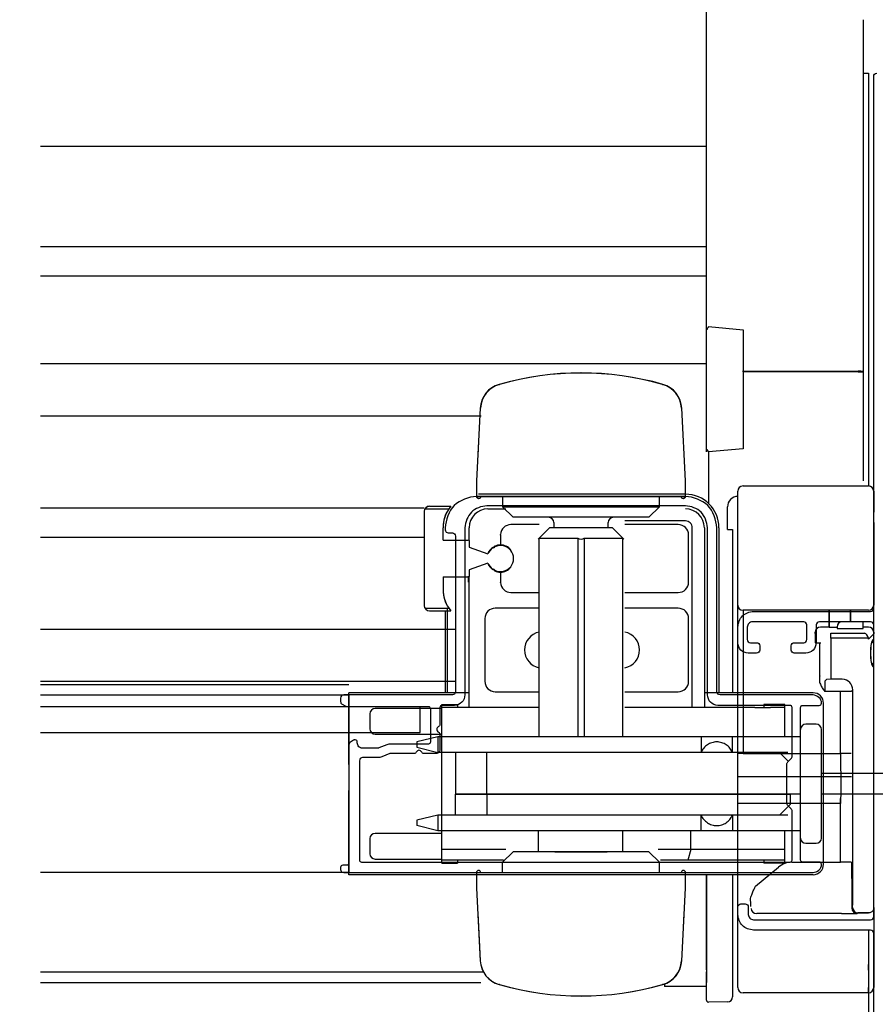
# Model space of a CAD drawing. Extents: x -424 to 186, y -4 to 301.
# Drawn here: x -89 to -62, y 217 to 248 of the extents above; entities that cross this region are included whole.
import ezdxf

# ---------------------------------------------------------------- set-up
doc = ezdxf.new("R2010")
doc.units = 0
doc.linetypes.add('DASHED', pattern=[19.05, 12.7, -6.35])
doc.layers.get('0').update_dxf_attribs({"linetype": 'CONTINUOUS'})
doc.layers.get('DEFPOINTS').update_dxf_attribs({"linetype": 'CONTINUOUS'})
doc.layers.add('TV', color=7, linetype='CONTINUOUS')
doc.styles.add('MX_DIMTXSTY_6', font='txt.shx', dxfattribs={"width": 1.1, "bigfont": 'extfont.shx'})
doc.styles.add('MX_NOTE_STANDARD', font='txt.shx', dxfattribs={"bigfont": 'extfont.shx'})
doc.dimstyles.new('MX_DIMSTYLE_TV', dxfattribs={"dimtxt": 2.5, "dimasz": 2.5, "dimexe": 1, "dimexo": 0, "dimgap": 1, "dimtad": 1, "dimlfac": 3, "dimdsep": 46, "dimtxsty": 'MX_NOTE_STANDARD', "dimblk1": 'OPEN30', "dimblk2": 'OPEN30', "dimsah": 1, "dimcen": 2.5, "dimadec": 0, "dimazin": 0, "dimtfac": 1, "dimtmove": 0, "dimatfit": 3, "dimldrblk": 'OPEN30', "dimfxl": 1, "dimtzin": 0, "dimarcsym": 0})

# ---------------------------------------------------------------- blocks, each defined once
blk = doc.blocks.new('_OPEN30')
at = {"color": 0, "linetype": 'ByBlock', "lineweight": -2}
for p, q in [((-1, 0.267949), (0, 0)), ((0, 0), (-1, -0.267949)), ((0, 0), (-1, 0))]:
    blk.add_line(p, q, dxfattribs=at)
blk = doc.blocks.new('*D12')
at = {"layer": 'DEFPOINTS', "color": 0}
for p in [(-57.266, 280.423), (-193.266, 271.924), (-57.266, 245.314)]:
    blk.add_point(p, dxfattribs=at)
at = {"layer": 'TV', "color": 0, "linetype": 'Continuous', "lineweight": -2}
for p, q in [((-57.266, 245.314), (-57.266, 281.423)), ((-190.496, 280.423), (-60.036, 280.423))]:
    blk.add_line(p, q, dxfattribs=at)
at = {"layer": 'TV', "color": 0, "lineweight": -2, "xscale": 2.77, "yscale": 2.77, "zscale": 2.77, "rotation": 180}
blk.add_blockref('_OPEN30', (-193.266, 280.423), dxfattribs=at)
at = {"layer": 'TV', "color": 0, "lineweight": -2, "xscale": 2.77, "yscale": 2.77, "zscale": 2.77}
blk.add_blockref('_OPEN30', (-57.266, 280.423), dxfattribs=at)
at = {"layer": 'TV', "color": 0, "linetype": 'Continuous', "insert": (-125.266, 282.673), "char_height": 2.5, "attachment_point": 5, "line_spacing_factor": 0.9, "style": 'MX_DIMTXSTY_6'}
blk.add_mtext('\\A1;1400＜1250＞', dxfattribs=at)

msp = doc.modelspace()

# ---------------------------------------------------------------- linework, layer by layer
at = {"layer": 'TV', "color": 7, "linetype": 'Continuous'}
for p, q in [((-67.599, 238.188), (-67.599, 256.775)), ((-62.599, 248.019), (-62.599, 236.779)), ((-62.599, 246.314), (-62.433, 246.314)), ((-62.433, 246.314), (-62.433, 233.148)), ((-88.833, 243.982), (-67.599, 243.982)), ((-88.833, 240.783), (-67.599, 240.783)), ((-88.833, 239.849), (-67.599, 239.849)), ((-67.599, 237.853), (-67.599, 238.188)), ((-67.533, 238.229), (-66.43, 238.132)), ((-66.43, 238.132), (-66.43, 236.817)), ((-67.599, 236.848), (-67.599, 237.853)), ((-88.833, 237.049), (-67.599, 237.049)), ((-67.599, 235.581), (-67.599, 236.848)), ((-66.43, 236.817), (-62.763, 236.811)), ((-66.43, 236.785), (-66.43, 234.328)), ((-62.763, 236.779), (-66.43, 236.785)), ((-62.599, 236.779), (-62.763, 236.779)), ((-62.599, 236.779), (-62.599, 233.314)), ((-74.209, 236.388), (-74.202, 236.386)), ((-74.208, 236.388), (-74.202, 236.386)), ((-68.998, 236.386), (-68.992, 236.388)), ((-68.997, 236.386), (-68.991, 236.388)), ((-74.812, 235.63), (-74.934, 233.316)), ((-74.811, 235.631), (-74.933, 233.316)), ((-74.804, 235.629), (-74.812, 235.63)), ((-74.803, 235.629), (-74.811, 235.631)), ((-68.397, 235.629), (-68.388, 235.63)), ((-68.396, 235.629), (-68.387, 235.631)), ((-68.267, 233.316), (-68.388, 235.63)), ((-68.266, 233.316), (-68.387, 235.631)), ((-67.599, 234.575), (-67.599, 235.581)), ((-88.833, 235.383), (-74.781, 235.383)), ((-67.599, 234.241), (-67.599, 234.575)), ((-66.43, 234.328), (-67.533, 234.232)), ((-67.533, 234.232), (-67.533, 232.59)), ((-74.934, 233.316), (-74.934, 232.816)), ((-74.933, 233.316), (-74.933, 232.816)), ((-68.267, 232.816), (-68.267, 233.316)), ((-68.266, 232.816), (-68.266, 233.316)), ((-66.433, 233.148), (-62.433, 233.148)), ((-74.934, 232.816), (-74.922, 232.816)), ((-74.933, 232.816), (-74.922, 232.816)), ((-74.922, 232.816), (-71.872, 232.816)), ((-74.922, 232.816), (-71.872, 232.816)), ((-68.267, 232.882), (-74.867, 232.882)), ((-74.867, 232.749), (-74.856, 232.749)), ((-74.866, 232.749), (-74.855, 232.749)), ((-74.1, 232.816), (-74.1, 232.482)), ((-71.872, 232.816), (-71.327, 232.816)), ((-71.872, 232.816), (-71.328, 232.816)), ((-71.328, 232.816), (-68.278, 232.816)), ((-71.327, 232.816), (-68.277, 232.816)), ((-69.1, 232.482), (-69.1, 232.816)), ((-68.344, 232.749), (-68.333, 232.749)), ((-68.344, 232.749), (-68.334, 232.749)), ((-68.278, 232.816), (-68.267, 232.816)), ((-68.277, 232.816), (-68.266, 232.816)), ((-66.599, 232.313), (-66.599, 232.981)), ((-62.266, 232.981), (-62.266, 232.313)), ((-88.833, 232.449), (-76.599, 232.449)), ((-76.533, 232.416), (-75.815, 232.416)), ((-76.533, 232.416), (-75.815, 232.416)), ((-76.433, 232.499), (-75.752, 232.499)), ((-76.433, 232.499), (-75.752, 232.499)), ((-74.567, 232.416), (-74, 232.416)), ((-74.1, 232.482), (-73.767, 232.149)), ((-74.1, 232.482), (-69.1, 232.482)), ((-69.434, 232.149), (-69.1, 232.482)), ((-66.93, 231.758), (-66.93, 232.481)), ((-76.6, 232.349), (-76.6, 229.316)), ((-76.6, 232.332), (-76.6, 229.332)), ((-76.599, 232.349), (-76.599, 229.316)), ((-76.599, 232.333), (-76.599, 229.333)), ((-69.434, 232.149), (-73.767, 232.149)), ((-66.599, 231.98), (-66.599, 232.313)), ((-62.266, 231.98), (-62.266, 232.313)), ((-76, 231.649), (-76, 231.816)), ((-76, 231.416), (-76, 231.816)), ((-75.999, 231.416), (-75.999, 231.816)), ((-75.167, 231.41), (-75.167, 231.816)), ((-72.934, 231.916), (-73.833, 231.916)), ((-72.6, 231.816), (-72.967, 231.449)), ((-70.6, 231.816), (-72.6, 231.816)), ((-72.467, 231.982), (-72.467, 231.816)), ((-70.734, 231.816), (-70.734, 231.982)), ((-70.234, 231.449), (-70.6, 231.816)), ((-68.267, 232.031), (-70.2, 232.031)), ((-68.5, 231.916), (-70.2, 231.916)), ((-68.052, 226.082), (-68.052, 231.816)), ((-67.667, 231.816), (-67.667, 226.082)), ((-67.2, 231.816), (-67.2, 226.549)), ((-66.599, 231.977), (-66.599, 231.98)), ((-66.599, 229.348), (-66.599, 231.977)), ((-62.267, 231.977), (-62.266, 231.977)), ((-62.266, 231.98), (-62.266, 231.977)), ((-62.266, 231.977), (-62.266, 231.964)), ((-62.266, 231.949), (-62.266, 231.848)), ((-62.266, 231.848), (-62.266, 231.75)), ((-88.833, 231.516), (-76.599, 231.516)), ((-74.167, 231.582), (-74.166, 231.599)), ((-74.167, 231.582), (-74.167, 231.266)), ((-72.934, 225.15), (-72.934, 231.482)), ((-72.934, 231.482), (-71.704, 231.482)), ((-71.704, 231.482), (-71.704, 225.15)), ((-71.497, 231.482), (-70.267, 231.482)), ((-71.497, 231.482), (-71.497, 225.15)), ((-70.267, 225.15), (-70.267, 231.482)), ((-68.167, 230.082), (-68.167, 231.582)), ((-66.93, 231.758), (-66.766, 231.758)), ((-66.766, 231.758), (-66.766, 231.692)), ((-66.766, 231.692), (-66.766, 231.025)), ((-62.266, 231.734), (-62.266, 231.73)), ((-62.266, 231.73), (-62.266, 231.718)), ((-62.266, 231.718), (-62.266, 229.579)), ((-76, 231.416), (-75.2, 231.416)), ((-75.999, 231.416), (-75.599, 231.416)), ((-75.167, 231.41), (-75.167, 231.196)), ((-75.167, 231.196), (-74.574, 230.981)), ((-66.766, 231.025), (-66.766, 229.07)), ((-74.574, 230.684), (-75.167, 230.468)), ((-76, 230.249), (-76, 229.849)), ((-76, 230.249), (-75.2, 230.249)), ((-75.999, 230.249), (-75.999, 229.849)), ((-75.999, 230.249), (-75.599, 230.249)), ((-75.2, 230.274), (-75.2, 230.082)), ((-75.167, 230.468), (-75.167, 230.255)), ((-75.167, 230.016), (-75.167, 230.255)), ((-74.167, 230.399), (-74.167, 230.082)), ((-76, 230.016), (-76, 229.849)), ((-75.167, 229.549), (-75.167, 230.016)), ((-74.166, 230.066), (-74.167, 230.082)), ((-73.833, 229.749), (-72.934, 229.749)), ((-70.2, 229.749), (-68.5, 229.749)), ((-62.266, 229.579), (-62.266, 229.368)), ((-75.167, 226.082), (-75.167, 229.549)), ((-66.599, 224.61), (-66.599, 229.348)), ((-62.266, 229.368), (-62.266, 229.348)), ((-62.266, 228.481), (-62.266, 229.348)), ((-76.533, 229.249), (-75.815, 229.249)), ((-76.533, 229.249), (-75.815, 229.249)), ((-76.433, 229.166), (-75.752, 229.166)), ((-76.433, 229.166), (-75.752, 229.166)), ((-75.933, 229.166), (-75.933, 226.549)), ((-75.867, 229.249), (-75.867, 226.549)), ((-72.934, 229.249), (-74.333, 229.249)), ((-68.5, 229.249), (-70.2, 229.249)), ((-66.766, 229.07), (-66.766, 228.404)), ((-65.049, 229.181), (-66.433, 229.181)), ((-66.433, 229.181), (-66.433, 224.61)), ((-64.933, 229.181), (-65.049, 229.181)), ((-64.815, 229.181), (-64.933, 229.181)), ((-64.803, 229.181), (-64.815, 229.181)), ((-62.664, 229.181), (-64.803, 229.181)), ((-63.699, 229.181), (-63.699, 228.648)), ((-63.691, 229.181), (-63.691, 228.64)), ((-63.007, 228.814), (-63.007, 229.181)), ((-62.999, 228.814), (-62.999, 229.181)), ((-62.453, 229.181), (-62.664, 229.181)), ((-62.433, 229.181), (-62.453, 229.181)), ((-74.667, 228.916), (-74.667, 226.916)), ((-68.167, 226.916), (-68.167, 228.916)), ((-63.699, 228.648), (-63.966, 228.648)), ((-63.691, 228.64), (-63.699, 228.648)), ((-63.691, 228.64), (-63.433, 228.64)), ((-63.433, 228.648), (-63.433, 228.604)), ((-62.599, 228.814), (-63.266, 228.814)), ((-62.599, 228.604), (-62.599, 228.814)), ((-62.433, 228.648), (-62.599, 228.648)), ((-88.833, 228.582), (-75.599, 228.582)), ((-66.766, 228.404), (-66.766, 228.337)), ((-66.766, 228.337), (-66.766, 228.225)), ((-64.133, 228.441), (-64.133, 228.481)), ((-64.133, 228.441), (-64.133, 228.148)), ((-64.133, 228.441), (-64.133, 228.441)), ((-63.637, 228.294), (-63.637, 228.456)), ((-63.637, 228.456), (-62.563, 228.456)), ((-63.433, 228.604), (-62.599, 228.604)), ((-62.266, 228.434), (-62.433, 228.262)), ((-62.266, 228.481), (-62.266, 228.429)), ((-62.266, 228.258), (-62.266, 228.429)), ((-66.766, 228.232), (-66.766, 227.27)), ((-64.133, 228.148), (-63.947, 228.148)), ((-63.991, 228.148), (-63.991, 226.964)), ((-63.637, 228.294), (-63.637, 227.146)), ((-62.436, 228.294), (-63.637, 228.294)), ((-62.277, 228.258), (-62.266, 228.258)), ((-62.266, 228.258), (-62.266, 228.258)), ((-62.359, 227.704), (-62.359, 227.925)), ((-62.354, 227.925), (-62.359, 227.925)), ((-62.354, 227.704), (-62.359, 227.704)), ((-62.354, 227.704), (-62.354, 227.925)), ((-62.266, 227.371), (-62.277, 227.371)), ((-62.266, 219.7), (-62.266, 227.371)), ((-62.266, 227.371), (-62.266, 227.371)), ((-66.766, 227.271), (-66.766, 227.158)), ((-66.766, 227.158), (-66.766, 227.092)), ((-66.766, 227.092), (-66.766, 226.549)), ((-63.637, 227.146), (-63.637, 226.98)), ((-88.833, 226.918), (-75.599, 226.918)), ((-63.772, 226.975), (-63.821, 226.926)), ((-63.637, 226.98), (-63.772, 226.975)), ((-63.267, 226.98), (-63.637, 226.98)), ((-88.833, 226.482), (-79, 226.482)), ((-79, 224.266), (-79, 226.549)), ((-75.167, 226.549), (-79, 226.549)), ((-79, 226.482), (-79, 220.816)), ((-75.167, 226.549), (-75.933, 226.549)), ((-74.333, 226.582), (-72.934, 226.582)), ((-70.2, 226.582), (-68.5, 226.582)), ((-67.2, 226.549), (-67.667, 226.549)), ((-64.2, 226.549), (-67.667, 226.549)), ((-66.766, 226.482), (-66.766, 226.481)), ((-63.321, 226.593), (-63.825, 226.593)), ((-62.988, 226.593), (-63.321, 226.593)), ((-63.321, 224.61), (-63.321, 226.593)), ((-62.934, 226.646), (-62.988, 226.593)), ((-62.934, 219.835), (-62.934, 226.646)), ((-88.833, 226.116), (-76.733, 226.116)), ((-76.733, 225.282), (-76.733, 226.116)), ((-76.033, 226.182), (-75.533, 226.182)), ((-76.033, 221.116), (-76.033, 226.182)), ((-75.533, 226.182), (-75.533, 226.082)), ((-65.1, 226.182), (-65.767, 226.182)), ((-65.767, 226.182), (-65.767, 226.082)), ((-65.1, 225.147), (-65.1, 226.182)), ((-63.867, 221.082), (-63.867, 226.216)), ((-78.333, 225.882), (-78.333, 225.399)), ((-76.033, 226.049), (-78.167, 226.049)), ((-73.031, 226.082), (-76.033, 226.082)), ((-74.782, 226.082), (-75.167, 226.082)), ((-73.2, 226.082), (-74.782, 226.082)), ((-72.934, 226.082), (-73.031, 226.082)), ((-68.102, 226.082), (-70.2, 226.082)), ((-68.052, 226.082), (-69.933, 226.082)), ((-67.43, 226.082), (-68.102, 226.082)), ((-67.667, 226.082), (-68.052, 226.082)), ((-67.061, 226.082), (-67.43, 226.082)), ((-66.057, 226.082), (-67.061, 226.082)), ((-66.057, 226.082), (-65.895, 226.082)), ((-65.895, 226.082), (-65.554, 226.082)), ((-65.1, 226.082), (-65.554, 226.082)), ((-64.1, 225.55), (-64.433, 225.55)), ((-88.833, 225.282), (-76.733, 225.282)), ((-78.167, 225.232), (-76.033, 225.232)), ((-64.6, 221.916), (-64.6, 225.383)), ((-63.933, 221.916), (-63.933, 225.383)), ((-76.167, 225.15), (-76.833, 224.983)), ((-76.833, 224.983), (-76.833, 224.816)), ((-76.167, 225.15), (-76.167, 224.65)), ((-65, 225.15), (-76.167, 225.15)), ((-76.833, 224.816), (-76.167, 224.65)), ((-65, 224.65), (-76.167, 224.65)), ((-75.6, 224.65), (-75.6, 223.316)), ((-74.6, 223.316), (-74.6, 224.65)), ((-66.599, 223.943), (-66.599, 224.61)), ((-66.433, 224.61), (-66.599, 224.61)), ((-66.433, 224.61), (-63.321, 224.61)), ((-65, 224.383), (-65.267, 224.65)), ((-62.988, 224.61), (-63.321, 224.61)), ((-74.6, 223.316), (-74.6, 223.983)), ((-66.599, 223.935), (-66.599, 223.943)), ((-66.599, 223.869), (-66.599, 223.935)), ((-63.933, 223.983), (-63.6, 223.983)), ((-63.6, 223.983), (-60.6, 223.983)), ((-63.311, 224.102), (-63.32, 224.11)), ((-66.599, 223.427), (-66.599, 223.869)), ((-66.433, 223.869), (-66.599, 223.869)), ((-63.306, 223.869), (-66.433, 223.869)), ((-63.306, 223.427), (-63.306, 223.869)), ((-62.973, 223.869), (-63.306, 223.869)), ((-79, 220.749), (-79, 223.432)), ((-75.6, 222.65), (-75.6, 223.316)), ((-65, 223.316), (-75.6, 223.316)), ((-75.6, 223.316), (-64.933, 223.316)), ((-75.6, 222.65), (-75.6, 223.316)), ((-74.6, 223.316), (-74.6, 222.65)), ((-66.599, 223.36), (-66.599, 223.427)), ((-66.599, 223.349), (-66.599, 223.36)), ((-66.599, 223.016), (-66.599, 223.349)), ((-64.933, 223.316), (-64.933, 222.983)), ((-63.6, 223.316), (-63.933, 223.316)), ((-60.6, 223.316), (-63.6, 223.316)), ((-66.599, 217.88), (-66.599, 223.016)), ((-66.433, 223.016), (-66.599, 223.016)), ((-63.322, 223.016), (-66.433, 223.016)), ((-64.933, 222.983), (-65.267, 222.65)), ((-63.322, 223.183), (-63.311, 223.194)), ((-63.322, 223.016), (-63.322, 223.183)), ((-63.32, 223.183), (-63.321, 223.016)), ((-63.321, 221.145), (-63.321, 223.016)), ((-65, 222.916), (-65.267, 222.65)), ((-76.167, 222.65), (-76.833, 222.483)), ((-76.833, 222.483), (-76.833, 222.316)), ((-76.167, 222.65), (-76.167, 222.15)), ((-65, 222.65), (-76.167, 222.65)), ((-76.033, 222.066), (-78.167, 222.066)), ((-76.167, 222.15), (-76.833, 222.316)), ((-65, 222.15), (-76.167, 222.15)), ((-72.967, 222.15), (-72.967, 221.482)), ((-70.267, 221.482), (-70.267, 222.15)), ((-68.102, 221.549), (-68.102, 222.147)), ((-65.1, 221.116), (-65.1, 222.147)), ((-78.333, 221.899), (-78.333, 221.416)), ((-64.433, 221.75), (-64.1, 221.75)), ((-74, 221.549), (-76.033, 221.549)), ((-73.767, 221.482), (-74.1, 221.149)), ((-69.434, 221.482), (-73.767, 221.482)), ((-69.1, 221.149), (-69.434, 221.482)), ((-65.1, 221.549), (-69.134, 221.549)), ((-68.102, 221.549), (-68.192, 221.216)), ((-78.167, 221.249), (-76.033, 221.249)), ((-74.067, 221.216), (-76.033, 221.216)), ((-76.033, 221.116), (-75.533, 221.116)), ((-75.533, 221.216), (-75.533, 221.116)), ((-74.1, 221.149), (-69.1, 221.149)), ((-74.1, 220.816), (-74.1, 221.149)), ((-69.1, 220.816), (-69.1, 221.149)), ((-68.102, 221.216), (-69.067, 221.216)), ((-65.1, 221.216), (-68.102, 221.216)), ((-65.767, 221.216), (-65.767, 221.116)), ((-65.1, 221.116), (-65.767, 221.116)), ((-64.878, 221.145), (-63.321, 221.145)), ((-62.988, 221.145), (-63.321, 221.145)), ((-62.988, 221.145), (-62.965, 221.122)), ((-79, 220.816), (-88.833, 220.816)), ((-74.934, 220.816), (-74.934, 220.316)), ((-74.933, 220.816), (-74.933, 220.316)), ((-68.267, 220.316), (-68.267, 220.816)), ((-68.266, 220.316), (-68.266, 220.816)), ((-66.034, 220.382), (-65.304, 220.99)), ((-64.2, 220.749), (-79, 220.749)), ((-67.599, 220.749), (-67.599, 217.314)), ((-67.599, 217.881), (-67.599, 220.749)), ((-66.766, 220.749), (-66.766, 217.314)), ((-66.766, 220.749), (-66.766, 217.871)), ((-62.96, 220.622), (-62.96, 219.678)), ((-74.934, 220.316), (-74.812, 218.001)), ((-74.933, 220.316), (-74.811, 218.001)), ((-68.388, 218.001), (-68.267, 220.316)), ((-68.387, 218.001), (-68.266, 220.316)), ((-62.939, 219.7), (-62.934, 219.835)), ((-62.96, 219.678), (-62.939, 219.7)), ((-62.772, 219.533), (-62.794, 219.511)), ((-62.433, 219.533), (-62.772, 219.533)), ((-62.772, 219.533), (-62.772, 219.533)), ((-62.433, 219.524), (-62.766, 219.524)), ((-62.433, 219.524), (-62.433, 219.533)), ((-62.266, 219.7), (-62.266, 219.646)), ((-62.266, 219.646), (-62.266, 217.88)), ((-63.294, 219.507), (-65.809, 219.507)), ((-62.433, 218.981), (-62.433, 209.648)), ((-74.804, 218.003), (-74.812, 218.001)), ((-74.803, 218.003), (-74.811, 218.001)), ((-68.397, 218.003), (-68.388, 218.001)), ((-68.396, 218.003), (-68.387, 218.001)), ((-88.833, 217.648), (-74.712, 217.648)), ((-67.599, 217.714), (-67.599, 217.881)), ((-67.599, 217.548), (-67.599, 217.648)), ((-66.766, 217.871), (-66.766, 217.537)), ((-66.599, 217.546), (-66.599, 217.88)), ((-62.433, 217.713), (-62.433, 217.88)), ((-62.433, 217.705), (-62.433, 217.713)), ((-62.266, 217.88), (-62.266, 217.546)), ((-67.599, 216.848), (-67.599, 217.548)), ((-66.766, 217.537), (-66.766, 216.858)), ((-66.599, 217.539), (-66.599, 217.546)), ((-66.599, 217.148), (-66.599, 217.539)), ((-62.266, 217.546), (-62.266, 217.539)), ((-62.266, 217.539), (-62.266, 217.148)), ((-88.833, 217.314), (-74.793, 217.314)), ((-74.202, 217.245), (-74.209, 217.243)), ((-74.202, 217.246), (-74.208, 217.244)), ((-68.991, 217.243), (-68.998, 217.245)), ((-68.991, 217.244), (-68.997, 217.246)), ((-67.599, 217.181), (-68.933, 217.181)), ((-62.433, 216.981), (-62.433, 217.148)), ((-67.599, 216.748), (-67.599, 216.848)), ((-66.93, 216.692), (-67.533, 216.681)), ((-62.433, 216.981), (-66.433, 216.981))]:
    msp.add_line(p, q, dxfattribs=at)
at = {"layer": 'TV', "color": 7, "linetype": 'DASHED'}
for p, q in [((-88.833, 226.816), (-79, 226.816)), ((-67.77, 225.15), (-67.77, 224.65)), ((-66.77, 224.65), (-66.77, 225.15)), ((-64.6, 225.15), (-65, 225.15)), ((-64.6, 223.316), (-65, 223.316)), ((-67.77, 222.15), (-67.77, 222.65)), ((-66.77, 222.65), (-66.77, 222.15)), ((-64.6, 222.15), (-65, 222.15)), ((-72.434, 221.482), (-70.767, 221.482))]:
    msp.add_line(p, q, dxfattribs=at)
at = {"layer": 'TV', "color": 7, "linetype": 'Continuous'}
for points in [[(-62.266, 229.248), (-62.266, 246.214)], [(-74.875, 234.122), (-74.844, 234.787), (-74.804, 235.629)], [(-74.874, 234.122), (-74.843, 234.787), (-74.803, 235.629)], [(-68.267, 232.816), (-74.933, 232.816)], [(-68.267, 232.516), (-74.6, 232.516)], [(-75.933, 231.816), (-75.933, 231.749)], [(-75.3, 231.816), (-75.3, 226.482)], [(-67.567, 226.482), (-67.567, 231.816)], [(-67.267, 226.582), (-67.267, 231.816)], [(-75.833, 231.649), (-75.7, 231.649)], [(-75.6, 231.549), (-75.6, 226.582)], [(-66.099, 229.148), (-62.366, 229.148)], [(-66.599, 228.148), (-66.599, 228.648)], [(-66.299, 228.648), (-66.299, 228.248)], [(-64.499, 228.814), (-66.133, 228.814)], [(-64.399, 228.248), (-64.399, 228.714)], [(-64.099, 228.714), (-64.099, 228.148)], [(-62.366, 228.814), (-63.999, 228.814)], [(-62.266, 219.414), (-62.266, 228.714)], [(-66.199, 228.148), (-65.999, 228.148)], [(-65.899, 228.048), (-65.899, 227.914)], [(-64.899, 227.914), (-64.899, 228.048)], [(-64.799, 228.148), (-64.499, 228.148)], [(-65.999, 227.814), (-66.266, 227.814)], [(-64.433, 227.814), (-64.799, 227.814)], [(-75.7, 226.482), (-79.167, 226.482)], [(-64.2, 226.482), (-67.167, 226.482)], [(-79.267, 226.382), (-79.267, 226.272)], [(-79.218, 226.187), (-79.124, 226.13)], [(-79.072, 226.116), (-76.467, 226.116)], [(-75.633, 226.149), (-76.033, 226.149)], [(-64.933, 226.149), (-67.233, 226.149)], [(-64.533, 226.149), (-64, 226.149)], [(-76.4, 226.049), (-76.4, 224.982)], [(-76.1, 226.082), (-76.1, 225.535)], [(-64.867, 224.524), (-64.867, 226.082)], [(-64.6, 221.216), (-64.6, 226.082)], [(-76.1, 225.23), (-76.1, 224.716)], [(-79, 224.892), (-79, 221.116)], [(-78.857, 225.035), (-78.952, 224.978)], [(-78.8, 225.049), (-78.806, 225.049)], [(-78.733, 224.949), (-78.733, 224.982)], [(-77.793, 224.892), (-78.049, 224.79)], [(-76.467, 224.916), (-77.669, 224.916)], [(-78.086, 224.782), (-78.567, 224.782)], [(-77.694, 224.609), (-77.949, 224.506)], [(-76.92, 224.616), (-77.656, 224.616)], [(-76.2, 224.616), (-76.614, 224.616)], [(-78.667, 224.382), (-78.667, 221.216)], [(-78.073, 224.482), (-78.567, 224.482)], [(-65.033, 223.024), (-65.033, 224.274)], [(-65.004, 224.345), (-64.896, 224.453)], [(-64.896, 222.845), (-65.004, 222.953)], [(-64.867, 221.216), (-64.867, 222.774)], [(-78.6, 221.149), (-64.933, 221.149)], [(-64, 221.149), (-64.533, 221.149)], [(-79.267, 220.982), (-79.267, 220.916)], [(-79.067, 221.049), (-79.2, 221.049)], [(-79.167, 220.816), (-64.2, 220.816)], [(-66.599, 219.481), (-66.599, 219.714)], [(-66.499, 219.814), (-66.366, 219.814)], [(-66.266, 219.714), (-66.266, 219.481)], [(-74.804, 218.003), (-74.835, 218.667), (-74.875, 219.509)], [(-74.803, 218.003), (-74.835, 218.668), (-74.874, 219.51)], [(-68.325, 219.509), (-68.357, 218.845), (-68.397, 218.003)], [(-68.324, 219.51), (-68.356, 218.845), (-68.396, 218.003)], [(-66.099, 219.314), (-62.366, 219.314)], [(-62.366, 218.981), (-66.099, 218.981)], [(-62.266, 209.748), (-62.266, 218.881)]]:
    msp.add_lwpolyline(points, dxfattribs=at)
for centre, radius, start, end in [((-75.823, 236.801), 9.393, 359.903, 0.097), ((-62.724, 236.573), 0.24, 58.7154, 99.3079), ((-72.156, 236.795), 9.393, 359.903, 0.097), ((-71.6, 227.279), 9.474, 74.0189, 105.983), ((-71.599, 227.28), 9.474, 74.0189, 105.983), ((-71.599, 227.278), 9.473, 74.0567, 105.9433), ((-71.6, 227.277), 9.473, 74.0567, 105.9433), ((-73.98, 235.587), 0.833, 105.9462, 176.9989), ((-73.979, 235.587), 0.833, 105.9462, 176.9989), ((-73.974, 235.587), 0.831, 105.9732, 177.1389), ((-73.973, 235.588), 0.831, 105.9732, 177.1389), ((-69.227, 235.587), 0.831, 2.8621, 74.0258), ((-69.226, 235.588), 0.831, 2.8621, 74.0258), ((-69.22, 235.587), 0.833, 3.001, 74.0572), ((-69.22, 235.587), 0.833, 3.001, 74.0572), ((-66.433, 232.981), 0.167, 90, 180), ((-62.433, 232.981), 0.167, 0, 90), ((-74.867, 232.816), 0.0667, 180, 270), ((-74.866, 232.816), 0.0667, 180, 270), ((-74.855, 232.816), 0.0666, 179.9044, 269.9041), ((-74.856, 232.816), 0.0666, 179.9044, 269.9041), ((-74.856, 232.816), 0.0667, 270, 0), ((-74.855, 232.816), 0.0667, 270, 360), ((-68.344, 232.816), 0.0667, 180, 270), ((-68.344, 232.816), 0.0667, 180, 270), ((-68.344, 232.816), 0.0666, 270.0959, 0.0956), ((-68.345, 232.816), 0.0666, 270.0959, 0.0956), ((-68.334, 232.816), 0.0667, 270, 0), ((-68.333, 232.816), 0.0667, 270, 360), ((-68.267, 231.816), 1.067, 0, 90), ((-66.596, 232.481), 0.333, 90, 180), ((-68.986, 232.773), 2.39, 357.0017, 0.9986), ((-76.433, 232.332), 0.167, 90, 180), ((-76.533, 232.349), 0.0667, 90, 180), ((-76.433, 232.333), 0.167, 90, 180), ((-76.533, 232.349), 0.0667, 90, 180), ((-74.933, 231.816), 1.067, 140.1616, 180), ((-74.933, 231.816), 1.067, 145.7711, 180), ((-74.933, 231.816), 1.067, 140.1616, 180), ((-74.933, 231.816), 1.067, 145.7711, 180), ((-74.567, 231.816), 0.6, 90, 180), ((-68.267, 231.816), 0.6, 0, 90), ((-72.634, 231.982), 0.167, 0, 90), ((-70.567, 231.982), 0.167, 90, 180), ((-73.833, 231.582), 0.333, 90, 177.1341), ((-68.5, 231.582), 0.333, 0, 90), ((-68.267, 231.816), 0.215, 359.9999, 90), ((-71.6, 231.626), 0.177, 234.2885, 305.7115), ((-74.167, 230.832), 0.417, 205.4114, 154.5886), ((-74.167, 230.832), 0.433, 124.4085, 147.7368), ((-74.383, 231.208), 0.0333, 212.2042, 27.796), ((-74.167, 230.832), 0.433, 90, 115.5912), ((-74.167, 230.832), 0.433, 39.7152, 90), ((-74.167, 230.832), 0.433, 147.7367, 160), ((-74.167, 230.832), 0.433, 199.9996, 212.2636), ((-74.167, 230.832), 0.433, 212.2631, 235.5918), ((-74.167, 230.832), 0.433, 270, 320.2849), ((-74.383, 230.457), 0.0333, 332.2037, 147.7953), ((-74.167, 230.832), 0.433, 244.4088, 270), ((-73.833, 230.082), 0.333, 182.8659, 270), ((-68.5, 230.082), 0.333, 270, 359.9999), ((-74.933, 229.849), 1.067, 180, 214.2289), ((-74.933, 229.849), 1.067, 180, 219.8384), ((-74.933, 229.849), 1.067, 180, 219.8384), ((-76.433, 229.332), 0.167, 180, 270), ((-76.533, 229.316), 0.0667, 180, 270), ((-76.433, 229.333), 0.167, 180, 270), ((-76.533, 229.316), 0.0667, 180, 270), ((-66.433, 229.348), 0.167, 180, 270), ((-62.433, 229.348), 0.167, 270, 0), ((-74.333, 228.916), 0.333, 90, 180), ((-68.5, 228.916), 0.333, 0, 90), ((-63.266, 228.648), 0.167, 90, 180), ((-72.817, 227.916), 0.583, 101.5699, 258.4301), ((-70.317, 227.916), 0.583, 281.504, 78.496), ((-62.446, 228.257), 0.169, 319.7852, 0.2567), ((-62.446, 227.372), 0.169, 359.7299, 42.8879), ((-74.333, 226.916), 0.333, 180, 270), ((-68.5, 226.916), 0.333, 270, 360), ((-64.2, 226.216), 0.333, 0, 90), ((-78.167, 225.882), 0.167, 90, 180), ((-64.433, 225.383), 0.167, 90, 180), ((-64.1, 225.383), 0.167, 0, 90), ((-78.167, 225.399), 0.167, 180, 270), ((-63.322, 222.849), 0.333, 89.5022, 89.9978), ((-78.167, 221.899), 0.167, 90, 180), ((-64.433, 221.916), 0.167, 180, 270), ((-64.1, 221.916), 0.167, 270, 0), ((-78.167, 221.416), 0.167, 180, 270), ((-74.867, 220.816), 0.0667, 90, 180), ((-74.866, 220.816), 0.0667, 90, 180), ((-74.867, 220.816), 0.0667, 0, 90), ((-74.866, 220.816), 0.0667, 360, 90), ((-68.334, 220.816), 0.0667, 90, 180), ((-68.333, 220.816), 0.0667, 90, 180), ((-68.334, 220.816), 0.0667, 0, 90), ((-68.333, 220.816), 0.0667, 360, 90), ((-64.2, 221.082), 0.333, 270, 0), ((-66.007, 219.673), 0.167, 180.0051, 269.9949), ((-62.794, 219.678), 0.167, 180.0051, 269.9949), ((-73.98, 218.045), 0.833, 183.001, 254.0572), ((-73.979, 218.045), 0.833, 183.001, 254.0572), ((-69.227, 218.044), 0.831, 285.9732, 357.1389), ((-69.226, 218.045), 0.831, 285.9732, 357.1389), ((-69.22, 218.045), 0.833, 285.9462, 356.9989), ((-69.22, 218.045), 0.833, 285.9462, 356.9989), ((-71.6, 226.352), 9.474, 254.0189, 285.983), ((-71.6, 226.353), 9.474, 254.0189, 285.983), ((-71.599, 226.354), 9.473, 254.0567, 285.9433), ((-71.6, 226.354), 9.473, 254.0567, 285.9433), ((-66.433, 217.148), 0.167, 180, 270), ((-62.433, 217.148), 0.167, 270, 0), ((-67.533, 216.748), 0.0667, 180, 270), ((-66.933, 216.858), 0.167, 271, 0)]:
    msp.add_arc(centre, radius, start, end, dxfattribs=at)
at = {"layer": 'TV', "color": 7, "linetype": 'DASHED'}
for centre, start, end in [((-67.27, 224.441), 22.6199, 157.3801), ((-67.27, 222.858), 202.6199, 337.3801), ((-67.27, 222.858), 202.6199, 337.3801)]:
    msp.add_arc(centre, 0.542, start, end, dxfattribs=at)
at = {"layer": 'TV', "color": 7, "linetype": 'Continuous'}
for centre, major_axis, ratio, start_param, end_param in [((-63.966, 228.481), (0, -0.167), 0.999962, 3.141593, 4.712389), ((-62.433, 228.481), (0, 0.167), 0.999962, 4.712389, 6.283185), ((-62.563, 228.294), (0.068, -0.16), 0.702974, 1.280927, 2.598549), ((-62.433, 228.423), (-0.119, -0.121), 0.965697, 2.363156, 2.39521), ((-62.604, 228.251), (-0.123, -0.127), 0.940954, 2.370137, 2.563243), ((-62.276, 227.925), (0, -0.333), 0.25, 3.148604, 4.712389), ((-62.433, 228.258), (0.12, -0.116), 0.998926, 6.256118, 7.0506), ((-62.276, 227.704), (0, -0.333), 0.25, 4.712389, 6.274459), ((-62.433, 227.371), (0.12, 0.116), 0.998926, 5.51526, 6.328115), ((-63.988, 226.593), (0, -0.5), 0.008727, 3.141593, 3.87523), ((-63.821, 226.593), (0, -0.333), 0.01309, 3.141593, 4.712389), ((-63.267, 226.646), (0.236, 0.236), 0.999848, 5.497787, 7.068545), ((-63.32, 224.61), (0, -0.5), 0.002909, 4.712389, 6.283185), ((-63.311, 223.869), (0, -0.233), 0.021194, 1.570796, 3.141593), ((-63.311, 223.427), (0, -0.233), 0.021194, 0, 1.570796), ((-63.322, 222.849), (-0.118, -0.118), 0.999924, 3.918302, 3.926953), ((-64.878, 220.478), (-0.227, 0.627), 0.999957, 5.93583, 6.630541), ((-62.965, 220.622), (0, -0.5), 0.008727, 1.570796, 3.141593), ((-66.196, 220.386), (0, -0.651), 0.006704, 5.561659, 6.283185), ((-62.772, 219.7), (0.153, -0.066), 0.99843, 3.552123, 5.120286), ((-62.433, 219.706), (0, -0.172), 0.966233, 0, 0.029936), ((-62.433, 219.706), (0.119, -0.121), 0.965697, 0.748983, 0.777218), ((-65.811, 219.506), (0.26, 0), 0.005587, 1.564092, 2.356194), ((-63.294, 219.511), (0.5, 0), 0.008727, 4.712389, 6.283185), ((-68.92, 217.281), (-0.0123, -0.1), 0.119535, 4.920041, 6.283185)]:
    msp.add_ellipse(centre, major_axis=major_axis, ratio=ratio, start_param=start_param, end_param=end_param, dxfattribs=at)
for points in [[(-62.266, 246.214), (-62.264, 246.24), (-62.246, 246.294), (-62.191, 246.312), (-62.166, 246.314)], [(-74.933, 232.816), (-75.187, 232.792), (-75.733, 232.615), (-75.91, 232.07), (-75.933, 231.816)], [(-67.267, 231.816), (-67.291, 232.07), (-67.468, 232.615), (-68.013, 232.792), (-68.267, 232.816)], [(-74.6, 232.516), (-74.778, 232.499), (-75.16, 232.375), (-75.283, 231.994), (-75.3, 231.816)], [(-67.567, 231.816), (-67.583, 231.994), (-67.707, 232.375), (-68.089, 232.499), (-68.267, 232.516)], [(-75.933, 231.749), (-75.931, 231.724), (-75.913, 231.669), (-75.859, 231.651), (-75.833, 231.649)], [(-75.7, 231.649), (-75.675, 231.647), (-75.62, 231.629), (-75.603, 231.574), (-75.6, 231.549)], [(-66.599, 228.648), (-66.587, 228.775), (-66.499, 229.047), (-66.226, 229.136), (-66.099, 229.148)], [(-62.366, 229.148), (-62.341, 229.15), (-62.286, 229.168), (-62.268, 229.222), (-62.266, 229.248)], [(-66.133, 228.814), (-66.175, 228.81), (-66.266, 228.781), (-66.295, 228.69), (-66.299, 228.648)], [(-64.399, 228.714), (-64.402, 228.74), (-64.419, 228.794), (-64.474, 228.812), (-64.499, 228.814)], [(-63.999, 228.814), (-64.025, 228.812), (-64.079, 228.794), (-64.097, 228.74), (-64.099, 228.714)], [(-62.266, 228.714), (-62.268, 228.74), (-62.286, 228.794), (-62.341, 228.812), (-62.366, 228.814)], [(-66.266, 227.814), (-66.351, 227.822), (-66.532, 227.881), (-66.591, 228.063), (-66.599, 228.148)], [(-66.299, 228.248), (-66.297, 228.222), (-66.279, 228.168), (-66.225, 228.15), (-66.199, 228.148)], [(-65.999, 228.148), (-65.974, 228.145), (-65.919, 228.128), (-65.902, 228.073), (-65.899, 228.048)], [(-64.899, 228.048), (-64.897, 228.073), (-64.879, 228.128), (-64.825, 228.145), (-64.799, 228.148)], [(-64.499, 228.148), (-64.474, 228.15), (-64.419, 228.168), (-64.402, 228.222), (-64.399, 228.248)], [(-64.099, 228.148), (-64.107, 228.063), (-64.166, 227.881), (-64.348, 227.822), (-64.433, 227.814)], [(-65.899, 227.914), (-65.902, 227.889), (-65.919, 227.835), (-65.974, 227.817), (-65.999, 227.814)], [(-64.799, 227.814), (-64.825, 227.817), (-64.879, 227.835), (-64.897, 227.889), (-64.899, 227.914)], [(-79.167, 226.482), (-79.192, 226.48), (-79.247, 226.462), (-79.264, 226.408), (-79.267, 226.382)], [(-75.6, 226.582), (-75.603, 226.557), (-75.62, 226.502), (-75.675, 226.485), (-75.7, 226.482)], [(-75.3, 226.482), (-75.308, 226.398), (-75.367, 226.216), (-75.549, 226.157), (-75.633, 226.149)], [(-67.233, 226.149), (-67.318, 226.157), (-67.5, 226.216), (-67.559, 226.398), (-67.567, 226.482)], [(-67.167, 226.482), (-67.192, 226.485), (-67.247, 226.502), (-67.264, 226.557), (-67.267, 226.582)], [(-79.267, 226.272), (-79.266, 226.255), (-79.258, 226.221), (-79.232, 226.196), (-79.218, 226.187)], [(-79.124, 226.13), (-79.116, 226.125), (-79.099, 226.118), (-79.081, 226.116), (-79.072, 226.116)], [(-76.467, 226.116), (-76.45, 226.114), (-76.413, 226.102), (-76.402, 226.066), (-76.4, 226.049)], [(-76.033, 226.149), (-76.05, 226.147), (-76.087, 226.136), (-76.099, 226.099), (-76.1, 226.082)], [(-64.867, 226.082), (-64.868, 226.099), (-64.88, 226.136), (-64.917, 226.147), (-64.933, 226.149)], [(-64.6, 226.082), (-64.599, 226.099), (-64.587, 226.136), (-64.55, 226.147), (-64.533, 226.149)], [(-78.952, 224.978), (-78.966, 224.969), (-78.992, 224.944), (-79, 224.909), (-79, 224.892)], [(-78.806, 225.049), (-78.815, 225.049), (-78.833, 225.047), (-78.849, 225.039), (-78.857, 225.035)], [(-78.733, 224.982), (-78.735, 224.999), (-78.747, 225.036), (-78.783, 225.047), (-78.8, 225.049)], [(-78.567, 224.782), (-78.609, 224.786), (-78.7, 224.816), (-78.729, 224.907), (-78.733, 224.949)], [(-77.669, 224.916), (-77.69, 224.916), (-77.733, 224.912), (-77.773, 224.9), (-77.793, 224.892)], [(-76.4, 224.982), (-76.402, 224.965), (-76.413, 224.929), (-76.45, 224.917), (-76.467, 224.916)], [(-78.049, 224.79), (-78.055, 224.787), (-78.067, 224.784), (-78.08, 224.782), (-78.086, 224.782)], [(-77.656, 224.616), (-77.663, 224.616), (-77.675, 224.615), (-77.688, 224.611), (-77.694, 224.609)], [(-76.1, 224.716), (-76.102, 224.69), (-76.12, 224.636), (-76.175, 224.618), (-76.2, 224.616)], [(-78.567, 224.482), (-78.592, 224.48), (-78.647, 224.462), (-78.664, 224.408), (-78.667, 224.382)], [(-77.949, 224.506), (-77.969, 224.498), (-78.01, 224.486), (-78.052, 224.482), (-78.073, 224.482)], [(-65.033, 224.274), (-65.033, 224.287), (-65.028, 224.314), (-65.013, 224.336), (-65.004, 224.345)], [(-64.896, 224.453), (-64.887, 224.462), (-64.872, 224.484), (-64.867, 224.511), (-64.867, 224.524)], [(-65.004, 222.953), (-65.013, 222.962), (-65.028, 222.984), (-65.033, 223.011), (-65.033, 223.024)], [(-64.867, 222.774), (-64.867, 222.787), (-64.872, 222.814), (-64.887, 222.836), (-64.896, 222.845)], [(-79, 221.116), (-79.002, 221.099), (-79.013, 221.062), (-79.05, 221.051), (-79.067, 221.049)], [(-78.667, 221.216), (-78.665, 221.199), (-78.653, 221.162), (-78.617, 221.151), (-78.6, 221.149)], [(-64.933, 221.149), (-64.917, 221.151), (-64.88, 221.162), (-64.868, 221.199), (-64.867, 221.216)], [(-64.533, 221.149), (-64.55, 221.151), (-64.587, 221.162), (-64.599, 221.199), (-64.6, 221.216)], [(-79.2, 221.049), (-79.217, 221.047), (-79.253, 221.036), (-79.265, 220.999), (-79.267, 220.982)], [(-79.267, 220.916), (-79.264, 220.89), (-79.247, 220.836), (-79.192, 220.818), (-79.167, 220.816)], [(-66.599, 219.714), (-66.597, 219.74), (-66.579, 219.794), (-66.525, 219.812), (-66.499, 219.814)], [(-66.366, 219.814), (-66.341, 219.812), (-66.286, 219.794), (-66.268, 219.74), (-66.266, 219.714)], [(-66.099, 218.981), (-66.226, 218.993), (-66.499, 219.082), (-66.587, 219.354), (-66.599, 219.481)], [(-66.266, 219.481), (-66.262, 219.439), (-66.232, 219.348), (-66.142, 219.318), (-66.099, 219.314)], [(-62.366, 219.314), (-62.341, 219.317), (-62.286, 219.335), (-62.268, 219.389), (-62.266, 219.414)], [(-62.266, 218.881), (-62.268, 218.906), (-62.286, 218.961), (-62.341, 218.979), (-62.366, 218.981)]]:
    msp.add_open_spline(points, degree=3, dxfattribs=at)
for points, knots in [([(-67.589, 238.131), (-67.592, 238.137), (-67.597, 238.149), (-67.6, 238.169), (-67.6, 238.182), (-67.599, 238.188)], [0, 0, 0, 0, 0.02032055, 0.03977278, 0.05895919, 0.05895919, 0.05895919, 0.05895919]), ([(-67.533, 238.229), (-67.532, 238.228), (-67.532, 238.226), (-67.535, 238.224), (-67.537, 238.221), (-67.539, 238.217), (-67.542, 238.213), (-67.547, 238.206), (-67.552, 238.198), (-67.562, 238.183), (-67.571, 238.166), (-67.582, 238.147), (-67.587, 238.136), (-67.589, 238.131)], [0, 0, 0, 0, 0.0024284, 0.0051326, 0.0099422, 0.0123507, 0.0195867, 0.0244273, 0.0389757, 0.0485857, 0.0771454, 0.0961654, 0.1139471, 0.1139471, 0.1139471, 0.1139471]), ([(-67.583, 234.313), (-67.587, 234.306), (-67.595, 234.29), (-67.6, 234.266), (-67.6, 234.249), (-67.599, 234.241)], [0, 0, 0, 0, 0.02617125, 0.05121332, 0.07556009, 0.07556009, 0.07556009, 0.07556009]), ([(-67.583, 234.313), (-67.581, 234.309), (-67.576, 234.3), (-67.566, 234.285), (-67.558, 234.271), (-67.549, 234.259), (-67.545, 234.252), (-67.541, 234.246), (-67.538, 234.242), (-67.536, 234.239), (-67.535, 234.236), (-67.532, 234.234), (-67.532, 234.233), (-67.533, 234.232)], [0, 0, 0, 0, 0.0146815, 0.03015092, 0.05433557, 0.06256996, 0.07496739, 0.07911797, 0.08534975, 0.08742932, 0.09158881, 0.09390199, 0.09600475, 0.09600475, 0.09600475, 0.09600475]), ([(-62.266, 231.949), (-62.266, 231.952), (-62.267, 231.958), (-62.267, 231.967), (-62.267, 231.974), (-62.267, 231.977)], [0, 0, 0, 0, 0.00924824, 0.01851385, 0.02777972, 0.02777972, 0.02777972, 0.02777972]), ([(-62.267, 231.977), (-62.266, 231.975), (-62.266, 231.973), (-62.266, 231.969), (-62.266, 231.966), (-62.266, 231.964)], [0, 0, 0, 0, 0.00411679, 0.00822041, 0.01231926, 0.01231926, 0.01231926, 0.01231926]), ([(-62.354, 227.925), (-62.354, 227.928), (-62.354, 227.943), (-62.354, 227.976), (-62.351, 228.024), (-62.347, 228.072), (-62.335, 228.116), (-62.335, 228.132), (-62.323, 228.154), (-62.326, 228.149), (-62.326, 228.148)], [0, 0, 0, 0, 0.0114828, 0.0449546, 0.0990094, 0.153634, 0.195008, 0.2184568, 0.2288693, 0.2314009, 0.2314009, 0.2314009, 0.2314009]), ([(-62.327, 227.482), (-62.326, 227.482), (-62.324, 227.477), (-62.336, 227.504), (-62.337, 227.52), (-62.348, 227.567), (-62.352, 227.613), (-62.354, 227.659), (-62.354, 227.688), (-62.354, 227.701), (-62.354, 227.704)], [0, 0, 0, 0, 0.0011998, 0.0145421, 0.0415869, 0.0839029, 0.138335, 0.1884424, 0.2187224, 0.2275226, 0.2275226, 0.2275226, 0.2275226]), ([(-63.991, 226.964), (-63.994, 226.941), (-63.995, 226.893), (-63.959, 226.807), (-63.92, 226.723), (-63.865, 226.649), (-63.839, 226.612), (-63.825, 226.593)], [0, 0, 0, 0, 0.0699146, 0.1408672, 0.2778348, 0.3466815, 0.4155859, 0.4155859, 0.4155859, 0.4155859]), ([(-64, 226.149), (-63.983, 226.151), (-63.946, 226.163), (-63.915, 226.269), (-63.995, 226.427), (-64.132, 226.476), (-64.2, 226.482)], [0, 0, 0, 0, 0.0510235, 0.1020479, 0.3061456, 0.5102439, 0.5102439, 0.5102439, 0.5102439]), ([(-76.1, 225.535), (-76.101, 225.522), (-76.107, 225.495), (-76.161, 225.463), (-76.229, 225.382), (-76.161, 225.302), (-76.107, 225.27), (-76.101, 225.242), (-76.1, 225.23)], [0, 0, 0, 0, 0.0381036, 0.0762077, 0.1857521, 0.2952964, 0.3334005, 0.3715041, 0.3715041, 0.3715041, 0.3715041]), ([(-76.614, 224.616), (-76.627, 224.616), (-76.654, 224.623), (-76.686, 224.677), (-76.767, 224.745), (-76.848, 224.677), (-76.879, 224.623), (-76.907, 224.616), (-76.92, 224.616)], [0, 0, 0, 0, 0.0381036, 0.0762077, 0.1857521, 0.2952964, 0.3334005, 0.3715041, 0.3715041, 0.3715041, 0.3715041]), ([(-64.2, 220.816), (-64.132, 220.822), (-63.995, 220.871), (-63.915, 221.029), (-63.946, 221.135), (-63.983, 221.147), (-64, 221.149)], [0, 0, 0, 0, 0.2040983, 0.408196, 0.4592204, 0.5102439, 0.5102439, 0.5102439, 0.5102439]), ([(-66.199, 219.9), (-66.2, 219.914), (-66.201, 219.943), (-66.19, 220), (-66.177, 220.055), (-66.148, 220.136), (-66.118, 220.217), (-66.072, 220.305), (-66.047, 220.357), (-66.034, 220.382)], [0, 0, 0, 0, 0.0432925, 0.0860275, 0.1718067, 0.2149518, 0.3432877, 0.4291196, 0.5145898, 0.5145898, 0.5145898, 0.5145898]), ([(-62.266, 219.695), (-62.264, 219.681), (-62.264, 219.651), (-62.289, 219.599), (-62.331, 219.557), (-62.384, 219.532), (-62.414, 219.531), (-62.427, 219.533)], [0, 0, 0, 0, 0.042121, 0.0867512, 0.1706771, 0.2154373, 0.2575223, 0.2575223, 0.2575223, 0.2575223])]:
    msp.add_open_spline(points, degree=3, knots=knots, dxfattribs=at)

# ---------------------------------------------------------------- dimensions: what is measured, and where the dimension line sits
dim = msp.add_linear_dim(base=(-57.266, 280.423), p1=(-193.266, 271.924), p2=(-57.266, 245.314), text='\\A1;1400＜1250＞', dimstyle='MX_DIMSTYLE_TV', override={"dimasz": 2.77, "dimdec": 0, "dimlfac": 0.333333, "dimzin": 0, "dimtxsty": 'MX_DIMTXSTY_6', "dimse1": 1}, dxfattribs=at)
dim.commit()
dim.dimension.update_dxf_attribs({"geometry": '*D12', "text_midpoint": (-125.266, 280.423), "dimtype": 160})

doc.saveas('drawing.dxf')
